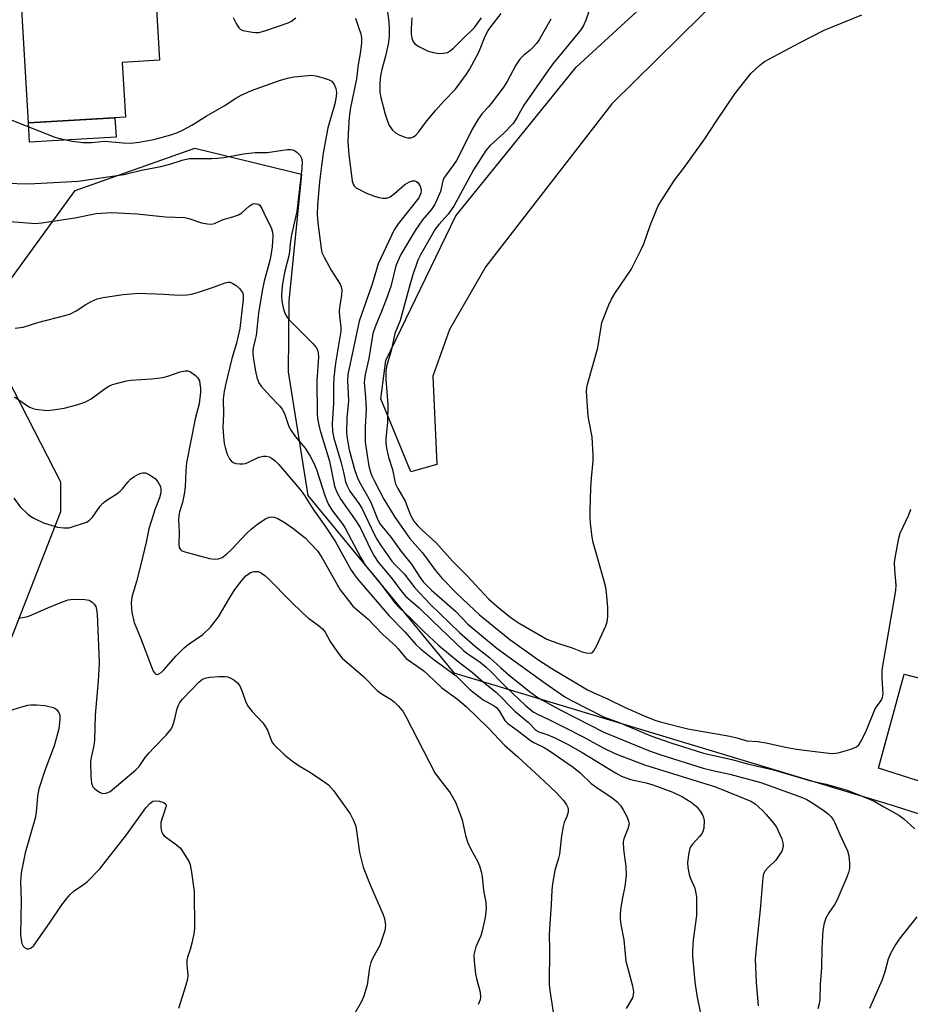
# Model space of a CAD drawing. Units: inches. Extents: x 1267763 to 1273763, y 509453 to 513453.
# Drawn here: x 1268156 to 1268401, y 511446 to 511717 of the extents above; entities that cross this region are included whole.
import ezdxf

# ---------------------------------------------------------------- set-up
doc = ezdxf.new("R2010")
doc.units = ezdxf.units.IN
doc.header["$MEASUREMENT"] = 0
for name, color, linetype in [('BLDG-Footprint', 5, 'Continuous'), ('CULTRL-Pad', 6, 'Continuous'), ('NTRL-Trees', 3, 'Continuous'), ('TRANS-Non Street Sidewalk', 7, 'Continuous'), ('Undefined', 1, 'Continuous')]:
    doc.layers.add(name, color=color, linetype=linetype)

msp = doc.modelspace()

# ---------------------------------------------------------------- linework, layer by layer
at = {"layer": 'BLDG-Footprint', "elevation": 405.93}
msp.add_lwpolyline([(1268184.94, 511690.38), (1268158.21, 511688.81), (1268155.91, 511727.91), (1268174.87, 511729.02), (1268178.93, 511729.26), (1268178.49, 511736.69), (1268183.59, 511736.99), (1268192.51, 511737.51), (1268194.36, 511706.07), (1268184.06, 511705.47)], close=True, dxfattribs=at)
at = {"layer": 'CULTRL-Pad'}
msp.add_lwpolyline([(1268182.39, 511684.9), (1268158.52, 511683.49), (1268158.21, 511688.81), (1268182.08, 511690.21)], close=True, dxfattribs=at)
msp.add_polyline3d([(1268439.9, 511496.01, 0), (1268392.47, 511511.14, 0), (1268399.53, 511537.03, 0), (1268471, 511518.59, 0)], dxfattribs=at)
at = {"layer": 'NTRL-Trees'}
msp.add_lwpolyline([(1268111.35, 511445.53), (1268130.07, 511477.63), (1268145.23, 511525.78), (1268167.13, 511581.81), (1268167.13, 511589.85), (1268150.58, 511622.09), (1268152.37, 511644.38), (1268171.09, 511670.24), (1268204.08, 511681.83), (1268233.51, 511674.7), (1268230, 511639.75), (1268229.84, 511620.3), (1268235.26, 511586.24), (1268275.42, 511537.38), (1268396.51, 511500.82), (1268426.27, 511491.33)], dxfattribs=at)
at = {"layer": 'TRANS-Non Street Sidewalk'}
msp.add_lwpolyline([(1268426.3, 511762.14), (1268377.69, 511743.74), (1268349.91, 511724.64), (1268319.01, 511694.09), (1268284.29, 511649.3), (1268274.22, 511631.94), (1268269.7, 511619.09), (1268270.75, 511594.78), (1268263.63, 511592.77), (1268255.29, 511612.86), (1268256.72, 511623.37), (1268275.96, 511663.21), (1268309.16, 511704.2), (1268330.38, 511723.73), (1268369.84, 511750.76), (1268402.9, 511765.48)], dxfattribs=at)
at = {"layer": 'Undefined'}
for points, elevation in [([(1268256.99, 511720.66), (1268257.52, 511716.68), (1268257.64, 511714.64), (1268257.62, 511712.59), (1268257.36, 511710.54), (1268256.61, 511707.17), (1268255.59, 511703.56), (1268255.21, 511701.83), (1268255.08, 511699.85), (1268255.08, 511697.3), (1268255.32, 511695.85), (1268256.53, 511691.21), (1268257.13, 511689.27), (1268257.64, 511688.13), (1268258.58, 511686.79), (1268259.35, 511686.04), (1268260.34, 511685.5), (1268261.96, 511684.91), (1268262.78, 511684.7), (1268263.57, 511684.69), (1268264.31, 511684.94), (1268264.96, 511685.43), (1268265.7, 511686.3), (1268267.69, 511689.02), (1268270.35, 511692.22), (1268272.67, 511694.82), (1268275.89, 511698.08), (1268278.98, 511702.27), (1268279.73, 511703.51), (1268282.29, 511708.31), (1268284.1, 511712.69), (1268284.88, 511714.25), (1268285.62, 511715.32), (1268288.52, 511718.98)], 402), ([(1268313.3, 511721.37), (1268311.8, 511717.13), (1268311.15, 511715.62), (1268310.64, 511714.75), (1268309.62, 511713.4), (1268302.77, 511705.08), (1268300.85, 511702.54), (1268294.74, 511693.67), (1268292.92, 511690.4), (1268291.78, 511688.69), (1268289.24, 511686.03), (1268285.5, 511682.6), (1268284.3, 511681.2), (1268280.86, 511675.85), (1268275.43, 511665.87), (1268273.91, 511663.71), (1268271.31, 511660.87), (1268270.34, 511659.55), (1268266.28, 511652.45), (1268265.57, 511650.99), (1268264.93, 511649.34), (1268264.27, 511647.37), (1268263.14, 511643.5), (1268260.62, 511634.39), (1268259.23, 511630.79), (1268258.18, 511626.08), (1268257.02, 511622.14), (1268256.74, 511620.52), (1268256.72, 511618.24), (1268257.26, 511611.3), (1268257.16, 511606.35), (1268256.72, 511601.93), (1268256.73, 511600.58), (1268256.92, 511599.22), (1268257.47, 511596.77), (1268258.55, 511593.38), (1268259.19, 511590.18), (1268259.4, 511589.45), (1268260.01, 511588.17), (1268262.04, 511584.62), (1268263.46, 511580.77), (1268264.43, 511579.1), (1268265.31, 511578.03), (1268266.69, 511576.63), (1268270.54, 511573.15), (1268275.04, 511568.13), (1268278.99, 511564.21), (1268285.02, 511557.76), (1268287.32, 511555.7), (1268290.74, 511552.9), (1268292.04, 511551.94), (1268293.44, 511551.06), (1268301.06, 511546.69), (1268304.3, 511545.41), (1268308.06, 511544.22), (1268310.8, 511543.17), (1268311.95, 511542.89), (1268313.05, 511542.79), (1268313.53, 511542.91), (1268314.05, 511543.43), (1268314.73, 511544.68), (1268317.34, 511550.35), (1268317.68, 511551.45), (1268317.84, 511552.84), (1268317.87, 511555.36), (1268317.52, 511559.53), (1268317.33, 511560.9), (1268316.91, 511562.62), (1268313.81, 511573.29), (1268313.56, 511574.74), (1268313.1, 511578.56), (1268313, 511580.03), (1268312.99, 511582.07), (1268313.18, 511588.2), (1268313.37, 511591.02), (1268313.86, 511595.76), (1268313.88, 511597.18), (1268313.54, 511602.38), (1268312.69, 511606.59), (1268312.47, 511608.03), (1268311.99, 511614.8), (1268312.06, 511615.97), (1268312.33, 511617.12), (1268315.15, 511626.88), (1268316, 511632.7), (1268316.25, 511633.84), (1268318.16, 511638.72), (1268318.87, 511640.31), (1268319.79, 511641.8), (1268324.3, 511648.48), (1268327.08, 511653.94), (1268327.79, 511655.55), (1268329.58, 511660.52), (1268331.29, 511664.91), (1268331.79, 511665.96), (1268332.68, 511667.46), (1268336.27, 511673.08), (1268338.73, 511676.3), (1268344.65, 511684.44), (1268347.73, 511689.2), (1268352.87, 511696.83), (1268357.38, 511702.52), (1268359.66, 511704.66), (1268361.04, 511705.69), (1268370.71, 511710.91), (1268377.46, 511714.34), (1268387.86, 511718.61)], 400), ([(1268214.67, 511717.8), (1268215.44, 511716.19), (1268216.18, 511714.96), (1268216.56, 511714.59), (1268217.3, 511714.25), (1268219.93, 511713.78), (1268220.82, 511713.7), (1268221.68, 511713.75), (1268223.33, 511714.19), (1268229.79, 511716.34), (1268230.76, 511716.88), (1268231.91, 511717.79)], 404), ([(1268263.89, 511717.73), (1268263.66, 511714.82), (1268263.67, 511713.21), (1268263.83, 511712.15), (1268264.25, 511711.11), (1268264.8, 511710.5), (1268265.76, 511709.88), (1268268.39, 511708.57), (1268269.76, 511708.19), (1268271.45, 511707.93), (1268272.61, 511707.98), (1268273.68, 511708.24), (1268274.56, 511708.72), (1268275.35, 511709.39), (1268277.61, 511711.74), (1268281.1, 511715.08), (1268283.11, 511717.72)], 400), ([(1268248.31, 511717.63), (1268249.31, 511714.95), (1268249.8, 511713.33), (1268249.96, 511712.22), (1268249.98, 511711.09), (1268249.89, 511709.95), (1268249.64, 511707.95), (1268249.1, 511704.89), (1268248.67, 511700.98), (1268246.97, 511693.05), (1268246.58, 511690.3), (1268246.38, 511687.52), (1268246.26, 511683.57), (1268246.48, 511680), (1268247.32, 511673.57), (1268247.46, 511672.74), (1268247.7, 511671.96), (1268247.96, 511671.52), (1268248.58, 511670.97), (1268251.42, 511669.45), (1268253.34, 511668.7), (1268254.75, 511668.29), (1268255.88, 511668.06), (1268256.92, 511668.1), (1268257.41, 511668.24), (1268257.92, 511668.5), (1268259.09, 511669.36), (1268261.98, 511671.83), (1268263.25, 511672.59), (1268264.03, 511672.87), (1268264.73, 511672.85), (1268265.14, 511672.67), (1268265.53, 511672.36), (1268266.15, 511671.41), (1268266.41, 511670.4), (1268266.33, 511669.44), (1268265.77, 511668.21), (1268260.11, 511660.99), (1268258.98, 511659.36), (1268254.63, 511650.05), (1268252.93, 511644.44), (1268249.36, 511634.2), (1268246.26, 511619.5), (1268246.19, 511617.91), (1268246.38, 511612.29), (1268245.96, 511607.61), (1268245.88, 511603.59), (1268246.03, 511601.89), (1268246.61, 511598.83), (1268248.18, 511593.13), (1268248.89, 511591.09), (1268249.35, 511590.1), (1268252.46, 511584.58), (1268254.5, 511579.55), (1268255.16, 511578.35), (1268258.22, 511574.64), (1268260.92, 511570.8), (1268263.8, 511567.32), (1268266.05, 511563.69), (1268266.97, 511562.46), (1268269.31, 511560.14), (1268275.86, 511554.36), (1268279.29, 511550.8), (1268287.43, 511544.08), (1268300.59, 511534.51), (1268306.07, 511530.81), (1268307.88, 511529.79), (1268316.66, 511525.3), (1268321.02, 511523.68), (1268329.73, 511520.04), (1268335.26, 511518.07), (1268344.25, 511515.23), (1268352.09, 511513.5), (1268356.69, 511512.25), (1268363.53, 511510.63), (1268373.78, 511507.67), (1268378.02, 511506.71), (1268379.99, 511506.19), (1268383.8, 511505.03), (1268390, 511502.62), (1268391.24, 511502.03), (1268393.95, 511500.44), (1268398.09, 511498.22), (1268399.45, 511497.15), (1268402.44, 511494.37)], 404), ([(1268302.15, 511717.41), (1268299.03, 511711.88), (1268298.22, 511710.64), (1268297.32, 511709.63), (1268296.52, 511708.89), (1268294.61, 511707.38), (1268293.59, 511706.34), (1268292.53, 511704.69), (1268290.17, 511700.25), (1268289.23, 511698.77), (1268285.76, 511694.16), (1268285, 511693.27), (1268283.26, 511691.45), (1268282.13, 511689.86), (1268280.39, 511686.89), (1268277.67, 511681.34), (1268276.14, 511678.49), (1268275.36, 511677.27), (1268273.29, 511674.52), (1268272.7, 511673.56), (1268272.43, 511672.84), (1268271.98, 511670.71), (1268271.73, 511669.91), (1268270.83, 511667.81), (1268270.08, 511666.28), (1268269.19, 511664.9), (1268266.82, 511662.1), (1268264.79, 511659.23), (1268260.84, 511652.54), (1268259.98, 511650.77), (1268259.48, 511649.46), (1268258.05, 511643.81), (1268256.84, 511640.18), (1268255.56, 511636.92), (1268253.74, 511632.7), (1268253.17, 511630.81), (1268252.05, 511623.92), (1268251, 511619.53), (1268250.77, 511617.44), (1268251.15, 511613.32), (1268251.29, 511609.88), (1268251.04, 511605.1), (1268251.02, 511601.02), (1268251.52, 511597.24), (1268252.07, 511594.31), (1268252.48, 511592.68), (1268252.83, 511591.65), (1268253.45, 511590.32), (1268256.14, 511585.22), (1268259.19, 511580.22), (1268263.31, 511574.41), (1268266.83, 511570.39), (1268270.37, 511565.52), (1268272.24, 511563.39), (1268276.2, 511559.34), (1268281.11, 511554.62), (1268282.55, 511553.35), (1268290.84, 511546.57), (1268298.87, 511540.9), (1268302.46, 511538.59), (1268312.29, 511532.66), (1268313.63, 511532.01), (1268317.98, 511530.14), (1268322.61, 511527.82), (1268327.9, 511525.54), (1268330.87, 511524.36), (1268332.31, 511523.89), (1268339.89, 511521.97), (1268351.5, 511519.94), (1268353.39, 511519.49), (1268356.21, 511518.68), (1268359.21, 511518.42), (1268361.55, 511518.08), (1268366.84, 511516.94), (1268369.9, 511516.39), (1268373.58, 511515.85), (1268378.74, 511515.22), (1268379.89, 511515.14), (1268381.32, 511515.34), (1268384.58, 511516.22), (1268385.61, 511516.61), (1268386.36, 511517.03), (1268387.01, 511517.56), (1268387.52, 511518.25), (1268388.96, 511521.16), (1268391.46, 511527.25), (1268391.89, 511528.03), (1268393.15, 511529.71), (1268393.58, 511530.59), (1268393.7, 511531.72), (1268393.46, 511535.85), (1268393.51, 511538.19), (1268397.24, 511560.09), (1268397.32, 511561.54), (1268396.94, 511565.76), (1268396.89, 511567.73), (1268397.13, 511569.5), (1268398.04, 511574.5), (1268398.47, 511575.86), (1268400.84, 511580.84), (1268401.41, 511582.41)], 402), ([(1268152.75, 511689.91), (1268165.46, 511684.85), (1268166.86, 511684.48), (1268170.25, 511683.81), (1268173.2, 511683.45), (1268175.69, 511683.46), (1268179.16, 511683.76), (1268184.35, 511683.29), (1268186.36, 511683.24), (1268188.72, 511683.51), (1268192.81, 511684.24), (1268197.44, 511685.5), (1268199.15, 511686.12), (1268200.89, 511686.87), (1268203.27, 511688.17), (1268207.17, 511690.69), (1268212.13, 511693.54), (1268215.41, 511695.64), (1268216.83, 511696.45), (1268219.69, 511697.73), (1268227.45, 511700.52), (1268229.66, 511701.15), (1268231.36, 511701.51), (1268236.27, 511701.93), (1268237.42, 511701.81), (1268239.43, 511701.27), (1268241.11, 511700.7), (1268241.82, 511700.28), (1268242.48, 511699.39), (1268242.93, 511698.32), (1268243.1, 511697.23), (1268243.06, 511696.11), (1268242.65, 511694.09), (1268240.76, 511687.49), (1268239.46, 511680.46), (1268238.96, 511677.01), (1268238.46, 511672.56), (1268237.89, 511666.26), (1268237.8, 511663.63), (1268237.97, 511661.3), (1268238.87, 511654.27), (1268239.12, 511653.17), (1268239.71, 511651.86), (1268241.69, 511648.3), (1268244.11, 511644.45), (1268244.44, 511643.7), (1268244.58, 511642.86), (1268244.53, 511641.39), (1268243.99, 511638.49), (1268243.86, 511637.02), (1268243.92, 511635.52), (1268244.29, 511632.68), (1268244.3, 511631.48), (1268242.81, 511622.69), (1268242.35, 511618.75), (1268242.28, 511616.58), (1268242.33, 511611.63), (1268241.95, 511606.04), (1268242.02, 511603.87), (1268242.38, 511601.96), (1268244.43, 511595.17), (1268245.08, 511592.61), (1268245.64, 511589.95), (1268246.01, 511588.84), (1268246.79, 511587.43), (1268249.3, 511583.98), (1268250.08, 511582.75), (1268253.46, 511575.57), (1268254.2, 511574.21), (1268255.17, 511572.72), (1268258.38, 511568.14), (1268259.27, 511567.14), (1268261.74, 511564.68), (1268264.71, 511560.74), (1268269.02, 511556.15), (1268277.02, 511548.44), (1268281.5, 511544.56), (1268285.41, 511541.53), (1268288.38, 511538.77), (1268290.72, 511536.76), (1268296.28, 511532.2), (1268298.3, 511530.76), (1268299.7, 511529.9), (1268304.97, 511527.09), (1268316.8, 511521.06), (1268329.08, 511515.97), (1268332.44, 511514.8), (1268344.15, 511511.16), (1268347.18, 511510.39), (1268351.48, 511509.45), (1268360.07, 511507.14), (1268370.95, 511503.19), (1268372.75, 511502.45), (1268374.41, 511501.48), (1268377.48, 511499.37), (1268378.62, 511498.51), (1268379.38, 511497.69), (1268380.03, 511496.78), (1268380.43, 511496.03), (1268381.77, 511492.87), (1268383.9, 511488.4), (1268384.31, 511487.02), (1268384.51, 511484.98), (1268384.48, 511483.53), (1268384.22, 511482.43), (1268383.73, 511481.08), (1268380.99, 511474.67), (1268380.41, 511473.68), (1268378.76, 511471.32), (1268377.94, 511469.81), (1268377.52, 511468.48), (1268377.12, 511466.55), (1268376.81, 511461.59), (1268376.74, 511456.03), (1268376.35, 511451.75), (1268376.29, 511447.37), (1268376.07, 511446.24), (1268375.7, 511444.84)], 406), ([(1268147.98, 511672.4), (1268157.45, 511672.06), (1268160.03, 511672.12), (1268171.89, 511672.81), (1268184.53, 511674.6), (1268189.4, 511675.77), (1268194.75, 511676.8), (1268197.22, 511677.48), (1268200.59, 511678.58), (1268202.49, 511678.97), (1268203.89, 511679.06), (1268208.76, 511678.99), (1268210.42, 511679.09), (1268212.09, 511679.31), (1268217.52, 511680.33), (1268220.69, 511680.65), (1268224.05, 511680.68), (1268229.6, 511681.52), (1268230.47, 511681.51), (1268231.02, 511681.4), (1268231.5, 511681.18), (1268232.17, 511680.73), (1268233.14, 511679.81), (1268233.49, 511679.14), (1268233.62, 511678.07), (1268233.55, 511676.38), (1268232.19, 511664.42), (1268230.71, 511658.03), (1268230.45, 511656.38), (1268230.04, 511652.61), (1268228.86, 511648), (1268228.22, 511644.63), (1268228.03, 511642.7), (1268228, 511641.29), (1268228.09, 511639.84), (1268228.32, 511638.39), (1268228.52, 511637.53), (1268228.82, 511636.7), (1268229.2, 511635.9), (1268229.66, 511635.17), (1268230.82, 511633.88), (1268236.56, 511628.08), (1268237.47, 511627), (1268237.85, 511626.29), (1268238.05, 511625.52), (1268238.16, 511624.43), (1268237.73, 511617.75), (1268237.82, 511608.88), (1268237.91, 511607.45), (1268238.16, 511606.06), (1268238.56, 511604.4), (1268241.22, 511595.64), (1268242.25, 511590.13), (1268242.57, 511588.76), (1268243.17, 511587.17), (1268244.29, 511585.07), (1268248.1, 511579.82), (1268249.63, 511577.4), (1268252.75, 511570.91), (1268253.63, 511569.37), (1268254.6, 511567.88), (1268258.08, 511563.68), (1268261.25, 511559.57), (1268262.24, 511558.44), (1268265.89, 511555.31), (1268269.53, 511551.7), (1268278.16, 511543.47), (1268279.29, 511542.58), (1268282.67, 511540.31), (1268284.34, 511538.97), (1268285.74, 511537.64), (1268288.41, 511534.86), (1268289.87, 511533.44), (1268295.13, 511528.48), (1268297.33, 511526.64), (1268298.68, 511525.86), (1268301.64, 511524.52), (1268305.83, 511522.42), (1268311.04, 511519.74), (1268316.63, 511516.69), (1268319.82, 511515.18), (1268327.99, 511512.02), (1268347.53, 511506), (1268357.3, 511502.03), (1268358.43, 511501.3), (1268360.52, 511499.44), (1268361.53, 511498.39), (1268363.66, 511495.88), (1268364.33, 511494.9), (1268364.85, 511493.84), (1268365.78, 511491.65), (1268366.11, 511490.53), (1268366.15, 511489.73), (1268366.05, 511488.94), (1268365.88, 511488.42), (1268365.49, 511487.68), (1268364.16, 511485.82), (1268361.94, 511483.69), (1268361.25, 511482.89), (1268360.81, 511482.04), (1268360.57, 511480.98), (1268359.84, 511472.21), (1268358.81, 511462.56), (1268358.51, 511458.54), (1268358.71, 511452.14), (1268359.27, 511445.63)], 408), ([(1268151, 511661.86), (1268160.18, 511661.14), (1268161.91, 511661.28), (1268171.01, 511662.64), (1268176.93, 511663.83), (1268181.22, 511664.15), (1268188.17, 511663.76), (1268195.98, 511662.98), (1268201.31, 511662.73), (1268202.44, 511662.51), (1268205.94, 511661.32), (1268207.6, 511660.99), (1268208.69, 511660.93), (1268209.5, 511661.12), (1268211.92, 511662.24), (1268214.58, 511662.93), (1268216.1, 511663.51), (1268217.03, 511664.07), (1268219.17, 511665.96), (1268220.04, 511666.51), (1268220.53, 511666.62), (1268221.03, 511666.57), (1268221.52, 511666.41), (1268221.96, 511666.14), (1268222.56, 511665.28), (1268223.6, 511662.84), (1268225.07, 511660.04), (1268225.47, 511658.76), (1268225.55, 511657.62), (1268225.35, 511654.67), (1268225.04, 511652.34), (1268224.73, 511650.9), (1268223.23, 511645.22), (1268222.66, 511642.54), (1268221.64, 511636.4), (1268220.98, 511630.29), (1268220.75, 511629.18), (1268220.22, 511627.25), (1268220.06, 511626.26), (1268220.06, 511625.13), (1268220.32, 511623.07), (1268220.78, 511620.46), (1268221.17, 511618.75), (1268221.76, 511617.28), (1268222.39, 511616.33), (1268224.73, 511613.66), (1268227.45, 511610.92), (1268228.19, 511610.01), (1268228.81, 511608.76), (1268229.91, 511605.49), (1268230.39, 511604.47), (1268231.82, 511602.39), (1268234.44, 511599.21), (1268235.83, 511597.07), (1268236.77, 511595.26), (1268237.58, 511593.41), (1268239.99, 511585.89), (1268240.95, 511583.73), (1268241.94, 511582.09), (1268244.69, 511578.53), (1268245.45, 511577.43), (1268249.71, 511569.21), (1268251.03, 511567.06), (1268254.79, 511562.52), (1268259.21, 511556.64), (1268260.44, 511555.23), (1268263.51, 511552.42), (1268267.2, 511548.77), (1268271.31, 511544.9), (1268276.63, 511540.47), (1268280.63, 511537.46), (1268283.59, 511534.8), (1268287.23, 511531.94), (1268292.27, 511526.84), (1268296, 511523.68), (1268298.02, 511521.58), (1268298.87, 511521.1), (1268301.32, 511520.26), (1268303.1, 511519.55), (1268306.74, 511517.77), (1268310.8, 511515.45), (1268320, 511509.79), (1268321.64, 511508.92), (1268324.08, 511508.04), (1268328.48, 511507.06), (1268330.29, 511506.52), (1268335.82, 511504.49), (1268338.44, 511503.25), (1268340.88, 511501.73), (1268341.8, 511501.05), (1268342.43, 511500.47), (1268343.35, 511499.31), (1268343.98, 511498.31), (1268344.28, 511497.51), (1268344.38, 511496.67), (1268344.33, 511494.64), (1268344.06, 511493.58), (1268343.67, 511492.93), (1268343.18, 511492.32), (1268341.17, 511490.23), (1268340.69, 511489.5), (1268340.44, 511488.98), (1268340.16, 511487.84), (1268339.84, 511485.16), (1268339.93, 511483.73), (1268340.32, 511481.8), (1268340.64, 511480.72), (1268341.82, 511478.05), (1268342.13, 511476.74), (1268342.28, 511475.64), (1268342.3, 511470.58), (1268341.43, 511463.83), (1268341.22, 511460.87), (1268341.2, 511459.38), (1268341.85, 511452.25), (1268342.43, 511448.54), (1268343.4, 511443.53)], 410), ([(1268154.6, 511632.3), (1268156.77, 511632.58), (1268160.78, 511633.83), (1268168.67, 511635.87), (1268169.78, 511636.26), (1268171.36, 511637.04), (1268174.07, 511638.85), (1268175.54, 511639.65), (1268177.15, 511640.35), (1268178.83, 511640.78), (1268184.37, 511641.6), (1268188.54, 511641.89), (1268195.55, 511641.66), (1268199.66, 511641.4), (1268202.01, 511641.44), (1268203.12, 511641.65), (1268204.78, 511642.1), (1268208.97, 511643.47), (1268212.44, 511644.8), (1268213.2, 511644.97), (1268213.82, 511644.93), (1268214.57, 511644.62), (1268215.51, 511644), (1268216.36, 511643.23), (1268217.18, 511642.09), (1268217.36, 511641.58), (1268217.42, 511641.04), (1268217.37, 511640.19), (1268216.44, 511632.22), (1268215.58, 511628.19), (1268214.32, 511623.92), (1268212.65, 511617.09), (1268212.18, 511614.94), (1268211.87, 511612.71), (1268211.97, 511608.61), (1268211.82, 511604.92), (1268211.94, 511602.49), (1268212.2, 511600.55), (1268212.43, 511599.45), (1268213.03, 511597.59), (1268213.6, 511596.33), (1268214.08, 511595.73), (1268214.68, 511595.29), (1268215.4, 511595.02), (1268216.47, 511594.89), (1268217.28, 511594.9), (1268218.08, 511595.04), (1268218.87, 511595.35), (1268221.69, 511596.72), (1268222.97, 511597.04), (1268223.76, 511597.02), (1268224.53, 511596.84), (1268225.24, 511596.5), (1268226.11, 511595.87), (1268227.09, 511594.88), (1268228.75, 511592.95), (1268233.34, 511587.45), (1268234.26, 511586.24), (1268236.62, 511582.52), (1268240.16, 511577.51), (1268242.81, 511573.45), (1268247.17, 511565.62), (1268248.68, 511563.4), (1268257.66, 511553.03), (1268261.93, 511548.69), (1268265.02, 511545.15), (1268266.28, 511544), (1268269.92, 511541.03), (1268276.07, 511536.51), (1268279.78, 511532.9), (1268281.14, 511531.74), (1268283.56, 511529.97), (1268286.35, 511528.38), (1268287.19, 511527.8), (1268287.95, 511526.92), (1268289.47, 511524.26), (1268290.29, 511523.39), (1268292.94, 511521.57), (1268296.54, 511518.74), (1268297.5, 511518.17), (1268300.37, 511516.77), (1268301.52, 511516.12), (1268308.3, 511511.39), (1268310.23, 511509.82), (1268313.33, 511506.9), (1268315.19, 511505.53), (1268318.99, 511503.06), (1268320.46, 511501.83), (1268321.37, 511500.81), (1268322.14, 511499.64), (1268323.2, 511497.59), (1268323.61, 511496.55), (1268323.72, 511495.75), (1268323.42, 511494.38), (1268322.33, 511491.66), (1268322.14, 511490.83), (1268322.21, 511488.83), (1268322.8, 511484.04), (1268322.89, 511481.69), (1268322.57, 511478.51), (1268321.91, 511475.42), (1268321.41, 511472.16), (1268321.25, 511470.68), (1268321.26, 511469.5), (1268321.45, 511468.07), (1268322.26, 511463.88), (1268322.87, 511457.96), (1268324.65, 511451.21), (1268324.93, 511449.52), (1268324.86, 511448.7), (1268324.64, 511447.91), (1268322.9, 511444.91)], 412), ([(1268154.37, 511613.37), (1268157.69, 511611.06), (1268158.66, 511610.51), (1268159.43, 511610.19), (1268160.23, 511609.99), (1268163.3, 511609.66), (1268165, 511609.76), (1268168.11, 511610.3), (1268171.59, 511611.21), (1268173.76, 511611.93), (1268174.52, 511612.27), (1268175.48, 511612.85), (1268179.41, 511615.69), (1268180.36, 511616.3), (1268181.4, 511616.74), (1268182.78, 511617.14), (1268185.28, 511617.78), (1268186.41, 511617.98), (1268192.15, 511618.31), (1268195.27, 511618.72), (1268196.62, 511619.06), (1268200.03, 511620.23), (1268201.38, 511620.56), (1268202.15, 511620.57), (1268202.88, 511620.28), (1268204.22, 511619.3), (1268204.81, 511618.72), (1268205.12, 511618.28), (1268205.33, 511617.77), (1268205.5, 511616.94), (1268205.61, 511615.79), (1268205.61, 511614.63), (1268205.23, 511611.48), (1268204.15, 511607.29), (1268201.8, 511595.24), (1268201.57, 511593.03), (1268201.41, 511588.57), (1268201.18, 511586.56), (1268200.7, 511584.28), (1268199.9, 511581.72), (1268199.67, 511580.62), (1268199.6, 511579.5), (1268199.79, 511576.19), (1268199.67, 511572.69), (1268199.77, 511571.88), (1268200.1, 511571.3), (1268200.52, 511571.01), (1268201.3, 511570.71), (1268208.14, 511568.9), (1268209.51, 511568.68), (1268210.57, 511568.81), (1268211.57, 511569.17), (1268212.77, 511570.02), (1268214.29, 511571.43), (1268218.33, 511575.72), (1268219.61, 511576.97), (1268221.42, 511578.45), (1268223.57, 511579.82), (1268224.58, 511580.24), (1268225.1, 511580.32), (1268225.9, 511580.27), (1268226.96, 511579.89), (1268228.98, 511578.7), (1268231.05, 511577.23), (1268234.47, 511574.51), (1268235.9, 511573.11), (1268237.84, 511570.99), (1268239.09, 511569.12), (1268244.14, 511560.26), (1268246.38, 511557.26), (1268247.66, 511555.75), (1268251.74, 511552.23), (1268255.92, 511547.93), (1268259.35, 511544.82), (1268260.13, 511543.97), (1268261.72, 511541.97), (1268262.32, 511541.36), (1268267.18, 511537.88), (1268268.47, 511536.73), (1268272.11, 511533.21), (1268276.45, 511530.14), (1268278.84, 511528.07), (1268285.01, 511522.16), (1268289.38, 511517.47), (1268293.12, 511514.25), (1268300.36, 511507.54), (1268303.6, 511504.4), (1268305.72, 511502.16), (1268306.53, 511501.03), (1268306.88, 511500.32), (1268306.98, 511499.81), (1268306.91, 511498.97), (1268306.6, 511497.85), (1268305.87, 511496.12), (1268305.58, 511495.01), (1268305.15, 511492.46), (1268304.56, 511487.45), (1268304.3, 511486.32), (1268303.28, 511482.94), (1268302.62, 511479.24), (1268302.42, 511477.53), (1268302.3, 511473.56), (1268301.78, 511466.9), (1268301.74, 511465.16), (1268301.83, 511461.39), (1268301.69, 511451.59), (1268301.88, 511449.87), (1268303.26, 511440.88)], 414), ([(1268155.51, 511552.44), (1268157.69, 511552.83), (1268158.5, 511553.05), (1268163.54, 511555.28), (1268167.59, 511556.9), (1268169.22, 511557.45), (1268170.64, 511557.62), (1268173.81, 511557.57), (1268174.92, 511557.38), (1268175.42, 511557.15), (1268175.83, 511556.85), (1268176.35, 511556.29), (1268176.76, 511555.64), (1268177.02, 511554.82), (1268177.2, 511553.66), (1268177.65, 511542.55), (1268177.69, 511539.91), (1268177.49, 511535.21), (1268176.61, 511525.72), (1268176.42, 511518.79), (1268176.22, 511517.38), (1268175.51, 511514.06), (1268175.35, 511512.95), (1268175.42, 511508.87), (1268175.62, 511507.03), (1268175.97, 511506.02), (1268176.53, 511505.39), (1268177.23, 511504.86), (1268177.98, 511504.41), (1268178.76, 511504.14), (1268179.68, 511504.22), (1268180.71, 511504.74), (1268187.86, 511510.62), (1268188.72, 511511.6), (1268190.43, 511514.04), (1268191.48, 511515.32), (1268192.79, 511516.75), (1268196.19, 511520.22), (1268197.45, 511521.8), (1268198, 511522.8), (1268198.61, 511524.74), (1268199.25, 511527.53), (1268199.62, 511528.51), (1268199.99, 511529.2), (1268200.7, 511530.1), (1268205.27, 511534.94), (1268206.19, 511535.61), (1268207.21, 511536), (1268208.28, 511536.17), (1268210.83, 511536.36), (1268212.31, 511536.39), (1268213.08, 511536.27), (1268213.84, 511535.98), (1268214.83, 511535.42), (1268215.87, 511534.61), (1268216.5, 511533.76), (1268217.14, 511532.19), (1268218.11, 511529.3), (1268218.79, 511528.06), (1268219.89, 511526.69), (1268222.8, 511523.57), (1268223.59, 511522.49), (1268224.1, 511521.56), (1268225.08, 511518.87), (1268225.34, 511518.37), (1268225.86, 511517.68), (1268228.81, 511514.78), (1268230.64, 511513.32), (1268232.79, 511511.8), (1268235.5, 511510.21), (1268238.74, 511508.1), (1268240.91, 511506.55), (1268242.3, 511504.98), (1268246.85, 511498.56), (1268247.81, 511496.75), (1268248.42, 511495.11), (1268249.49, 511487.92), (1268250.47, 511483.88), (1268252.42, 511479), (1268255.89, 511471.05), (1268256.33, 511469.72), (1268256.59, 511467.83), (1268256.39, 511466.44), (1268255.65, 511463.95), (1268255.07, 511462.33), (1268253.02, 511458.68), (1268252.53, 511457.61), (1268252.21, 511456.17), (1268251.53, 511451.44), (1268250.66, 511448.3), (1268249.94, 511446.71), (1268247.2, 511441.91)], 418), ([(1268152.87, 511526.9), (1268156.39, 511528.03), (1268158.07, 511528.48), (1268158.93, 511528.6), (1268160.41, 511528.59), (1268162.79, 511528.37), (1268165, 511527.83), (1268165.5, 511527.61), (1268165.94, 511527.31), (1268166.59, 511526.45), (1268166.84, 511525.68), (1268166.86, 511524.56), (1268166.57, 511521.97), (1268166.28, 511520.57), (1268165.36, 511517.29), (1268162.79, 511510.48), (1268161.08, 511505.42), (1268160.73, 511503.41), (1268160.32, 511498.92), (1268160.05, 511497.33), (1268157.31, 511487.77), (1268156.24, 511482.27), (1268156.09, 511479.73), (1268156.2, 511474.77), (1268156.08, 511465.17), (1268156.2, 511463.98), (1268156.45, 511462.83), (1268156.8, 511462.08), (1268157.16, 511461.74), (1268157.83, 511461.41), (1268158.3, 511461.37), (1268158.95, 511461.64), (1268159.72, 511462.32), (1268164.03, 511468.39), (1268167.44, 511473.47), (1268168.84, 511475.26), (1268169.77, 511476.33), (1268170.81, 511477.3), (1268171.48, 511477.81), (1268173.29, 511478.95), (1268174.51, 511479.91), (1268177.93, 511483.36), (1268185.25, 511492.74), (1268190.56, 511500.2), (1268191.68, 511501.4), (1268192.52, 511502), (1268193.25, 511502.15), (1268194.33, 511502.02), (1268195.58, 511501.63), (1268196.07, 511501.23), (1268196.14, 511500.83), (1268196.07, 511500.34), (1268195.04, 511497.35), (1268194.75, 511496.18), (1268194.68, 511494.74), (1268194.88, 511493.66), (1268195.28, 511492.95), (1268195.67, 511492.53), (1268199.03, 511490.05), (1268200.12, 511489.05), (1268200.81, 511488.1), (1268202.07, 511486.08), (1268202.49, 511485.31), (1268202.81, 511484.5), (1268203.17, 511482.52), (1268203.87, 511477.05), (1268203.97, 511466.97), (1268203.83, 511465.52), (1268203.26, 511462.89), (1268202.8, 511461.15), (1268202.05, 511459.03), (1268201.88, 511458.24), (1268201.86, 511456.94), (1268202.11, 511454.14), (1268202.06, 511453.03), (1268201.62, 511451.34), (1268199.54, 511444.92)], 420), ([(1268403.03, 511470.15), (1268398.16, 511464.07), (1268397.23, 511462.61), (1268395.81, 511460.11), (1268395.16, 511458.54), (1268394.16, 511454.99), (1268393.44, 511452.83), (1268389.99, 511444.9)], 404)]:
    msp.add_lwpolyline(points, dxfattribs=dict(at, elevation=elevation))
msp.add_polyline3d([(1268154.19, 511585.44, 416), (1268155.96, 511583.1, 416), (1268158.06, 511581.07, 416), (1268158.76, 511580.55, 416), (1268159.76, 511579.96, 416), (1268162.37, 511578.71, 416), (1268166.21, 511577.51, 416), (1268167.95, 511577.28, 416), (1268169.41, 511577.34, 416), (1268170.54, 511577.64, 416), (1268173.36, 511578.56, 416), (1268174.19, 511578.88, 416), (1268174.94, 511579.28, 416), (1268175.88, 511580.22, 416), (1268178.02, 511583.27, 416), (1268178.75, 511584.14, 416), (1268179.64, 511584.84, 416), (1268182.55, 511586.71, 416), (1268183.47, 511587.39, 416), (1268184.18, 511588.09, 416), (1268185.6, 511589.86, 416), (1268186.39, 511590.69, 416), (1268187.3, 511591.35, 416), (1268188.52, 511592.04, 416), (1268189.27, 511592.36, 416), (1268189.77, 511592.49, 416), (1268190.52, 511592.42, 416), (1268191.76, 511591.83, 416), (1268193.17, 511590.86, 416), (1268193.93, 511589.98, 416), (1268194.6, 511588.68, 416), (1268194.74, 511587.95, 416), (1268194.67, 511586.92, 416), (1268194.3, 511585.54, 416), (1268193.19, 511582.54, 416), (1268191.45, 511577, 416), (1268190.71, 511573.33, 416), (1268189.24, 511567.22, 416), (1268187.97, 511562.57, 416), (1268186.79, 511558.6, 416), (1268186.61, 511557.59, 416), (1268186.55, 511556.57, 416), (1268186.75, 511554.03, 416), (1268187.32, 511551.24, 416), (1268189.07, 511547.05, 416), (1268192.31, 511538.59, 416), (1268192.63, 511537.86, 416), (1268193.03, 511537.26, 416), (1268193.38, 511537.01, 416), (1268193.78, 511536.95, 416), (1268194.19, 511537.06, 416), (1268194.79, 511537.43, 416), (1268195.62, 511538.25, 416), (1268198.98, 511542.05, 416), (1268201.18, 511544.24, 416), (1268202.27, 511545.14, 416), (1268206.3, 511547.97, 416), (1268208.39, 511549.96, 416), (1268209.72, 511551.56, 416), (1268210.56, 511552.77, 416), (1268213.6, 511557.92, 416), (1268215.14, 511560.35, 416), (1268217.02, 511562.81, 416), (1268218.15, 511564.06, 416), (1268219.46, 511564.97, 416), (1268220.43, 511565.31, 416), (1268221.49, 511565.28, 416), (1268222.46, 511564.85, 416), (1268223.35, 511564.21, 416), (1268224.38, 511563.3, 416), (1268230.41, 511557.13, 416), (1268233.86, 511553.81, 416), (1268235.41, 511552.43, 416), (1268238.18, 511550.41, 416), (1268239.25, 511549.45, 416), (1268239.97, 511548.55, 416), (1268241.41, 511545.99, 416), (1268242.56, 511544.25, 416), (1268243.93, 511542.3, 416), (1268244.69, 511541.44, 416), (1268250.52, 511536.32, 416), (1268254.33, 511532.47, 416), (1268255.38, 511531.71, 416), (1268258.2, 511530, 416), (1268259.13, 511529.3, 416), (1268260.11, 511528.3, 416), (1268261.37, 511526.81, 416), (1268262.23, 511525.35, 416), (1268270.23, 511509.85, 416), (1268271.21, 511508.43, 416), (1268274.4, 511504.33, 416), (1268275.92, 511501.72, 416), (1268276.57, 511500.14, 416), (1268277.7, 511496.88, 416), (1268278.67, 511492.57, 416), (1268279.32, 511490.6, 416), (1268280.01, 511488.97, 416), (1268282.02, 511485.33, 416), (1268282.48, 511484.26, 416), (1268283.05, 511482.32, 416), (1268283.28, 511481.18, 416), (1268283.65, 511477.46, 416), (1268284.3, 511474.19, 416), (1268284.34, 511472.49, 416), (1268284.08, 511470.02, 416), (1268283.28, 511466.36, 416), (1268282.86, 511464.99, 416), (1268281.5, 511461.93, 416), (1268281.19, 511460.85, 416), (1268281, 511459.75, 416), (1268281.04, 511458.01, 416), (1268281.42, 511454.5, 416), (1268281.7, 511453.16, 416), (1268282.66, 511449.41, 416), (1268282.8, 511448.08, 416), (1268282.66, 511447.32, 416), (1268282.15, 511446.06, 416)], dxfattribs=at)

doc.saveas('drawing.dxf')
